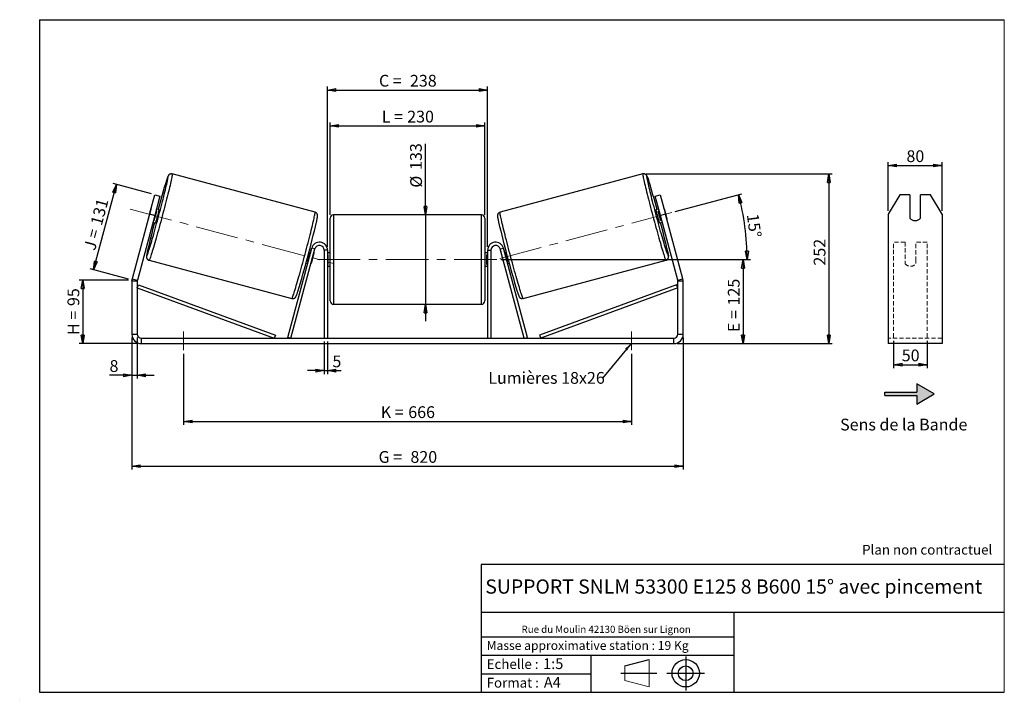
# Model space of a CAD drawing. Units: millimetres. Extents: x -1 to 292, y 3 to 205.
import ezdxf

# ---------------------------------------------------------------- set-up
doc = ezdxf.new("R2010")
doc.units = ezdxf.units.MM
doc.header["$PDSIZE"] = -1
doc.linetypes.add('CENTERX2', pattern=[20.32, 12.7, -2.54, 2.54, -2.54])
doc.linetypes.add('HIDDEN', pattern=[1.905, 1.27, -0.635])
doc.layers.add('SLD-0', color=7, linetype='Continuous')
doc.styles.add('SLDTEXTSTYLE0', font='TXT', dxfattribs={"width": 0.75})
doc.styles.add('SLDTEXTSTYLE2', font='TXT', dxfattribs={"width": 0.666667})
doc.dimstyles.new('SLDDIMSTYLE0', dxfattribs={"dimtxt": 3.501, "dimasz": 2.5, "dimexe": 0, "dimexo": 0.0625, "dimgap": 0.87525, "dimtad": 1, "dimdec": 0, "dimlfac": 5, "dimrnd": 1e-09, "dimzin": 12, "dimdsep": 46, "dimtxsty": 'SLDTEXTSTYLE0', "dimblk1": 'CLOSED', "dimblk2": 'CLOSED', "dimsah": 1, "dimcen": 0.09, "dimadec": 0, "dimazin": 3, "dimtfac": 1, "dimtofl": 0, "dimtmove": 0, "dimatfit": 3, "dimldrblk": 'CLOSED', "dimfxl": 0, "dimfrac": 2, "dimtolj": 1, "dimtzin": 12, "dimarcsym": 0})
doc.dimstyles.new('SLDDIMSTYLE1', dxfattribs={"dimtxt": 3.501, "dimasz": 2.5, "dimexe": 0, "dimexo": 0.0625, "dimgap": 0.87525, "dimtad": 1, "dimdec": 0, "dimlfac": 5, "dimrnd": 1e-09, "dimzin": 12, "dimdsep": 46, "dimtxsty": 'SLDTEXTSTYLE0', "dimblk1": 'CLOSED', "dimblk2": 'CLOSED', "dimsah": 1, "dimcen": 0.09, "dimadec": 0, "dimazin": 3, "dimtfac": 1, "dimtmove": 0, "dimatfit": 0, "dimldrblk": 'CLOSED', "dimfxl": 0, "dimfrac": 2, "dimtolj": 1, "dimtzin": 12, "dimarcsym": 0})
doc.dimstyles.new('SLDDIMSTYLE2', dxfattribs={"dimtxt": 3.501, "dimasz": 2.5, "dimexe": 0, "dimexo": 0.0625, "dimgap": 0.87525, "dimtad": 1, "dimdec": 4, "dimlfac": 5, "dimzin": 12, "dimdsep": 46, "dimtxsty": 'SLDTEXTSTYLE0', "dimblk1": 'CLOSED', "dimblk2": 'CLOSED', "dimsah": 1, "dimcen": 0.09, "dimadec": 0, "dimazin": 3, "dimtfac": 1, "dimtofl": 0, "dimtmove": 0, "dimatfit": 3, "dimldrblk": 'CLOSED', "dimfxl": 0, "dimfrac": 2, "dimtolj": 1, "dimtzin": 12, "dimarcsym": 0})
doc.dimstyles.new('SLDDIMSTYLE3', dxfattribs={"dimtxt": 0.18, "dimasz": 2.5, "dimexe": 0, "dimexo": 0.0625, "dimgap": 0, "dimtad": 0, "dimtih": 1, "dimtoh": 1, "dimdec": 0, "dimrnd": 1e-09, "dimzin": 0, "dimdsep": 46, "dimtxsty": 'Standard', "dimsah": 1, "dimcen": 0.09, "dimadec": 0, "dimazin": 0, "dimtfac": 2.5, "dimtdec": 0, "dimtofl": 0, "dimtmove": 0, "dimatfit": 3, "dimfxl": 0, "dimfrac": 2, "dimtolj": 1, "dimtzin": 0, "dimarcsym": 0})

# ---------------------------------------------------------------- blocks, each defined once
blk = doc.blocks.new('Bloc1')
at = {"color": 7, "linetype": 'Continuous', "lineweight": 0}
blk.add_point((27.17, 41.63), dxfattribs=at)
at = {"layer": 'SLD-0'}
for p, q in [((9.1, 43.82), (16.35, 45.7)), ((27.17, 46.64), (27.17, 36.52)), ((7.87, 41.63), (18.56, 41.63)), ((21.6, 41.63), (32.77, 41.63))]:
    blk.add_line(p, q, dxfattribs=at)
at = {"layer": 'SLD-0', "color": 7, "linetype": 'Continuous', "lineweight": 18}
for p, q in [((16.35, 45.7), (16.35, 37.56)), ((9.1, 39.44), (9.1, 43.82)), ((9.1, 39.44), (16.35, 37.56))]:
    blk.add_line(p, q, dxfattribs=at)
at = {"layer": 'SLD-0'}
for radius in [4.07, 2.19]:
    blk.add_circle((27.17, 41.63), radius, dxfattribs=at)
blk = doc.blocks.new('SW_NOTE_0')
at = {"color": 0, "linetype": 'Continuous', "lineweight": 0, "insert": (28.37, -0.09), "char_height": 2.1167, "attachment_point": 2, "style": 'SLDTEXTSTYLE0'}
blk.add_mtext('Rue du Moulin 42130 Böen sur Lignon', dxfattribs=at)
blk = doc.blocks.new('_Closed')
at = {"color": 0, "linetype": 'ByBlock', "lineweight": -2}
for p, q in [((-1, 0.166667), (0, 0)), ((-1, 0.166667), (-1, -0.166667)), ((0, 0), (-1, -0.166667)), ((0, 0), (-1, 0))]:
    blk.add_line(p, q, dxfattribs=at)
blk = doc.blocks.new('_D')
at = {"layer": 'SLD-0'}
for p, q in [((31.48, 127.52), (16.84, 127.52)), ((17.84, 127.52), (17.84, 108.6)), ((34.28, 108.6), (16.84, 108.6))]:
    blk.add_line(p, q, dxfattribs=at)
at = {"layer": 'SLD-0', "xscale": 2.5, "yscale": 2.5}
for p, rotation in [((17.84, 127.52), 90.0000000000004), ((17.84, 108.6), 270.0000000000004)]:
    blk.add_blockref('_Closed', p, dxfattribs=dict(at, rotation=rotation))
at = {"layer": 'SLD-0', "char_height": 3.501, "attachment_point": 1, "rotation": 90}
for s, insert, style in [('95', (13.33, 119.78), 'SLDTEXTSTYLE0'), ('H =', (13.33, 111.17), 'SLDTEXTSTYLE2')]:
    blk.add_mtext(s, dxfattribs=dict(at, insert=insert, style=style))
blk = doc.blocks.new('_D_1')
at = {"layer": 'SLD-0'}
for p, q in [((21.08, 130.58), (27.88, 155.97)), ((38.32, 153.18), (26.92, 156.23)), ((31.51, 127.78), (20.11, 130.84))]:
    blk.add_line(p, q, dxfattribs=at)
at = {"layer": 'SLD-0', "xscale": 2.5, "yscale": 2.5}
for p, rotation in [((27.88, 155.97), 75.00000000000074), ((21.08, 130.58), 255.0000000000007)]:
    blk.add_blockref('_Closed', p, dxfattribs=dict(at, rotation=rotation))
at = {"layer": 'SLD-0', "char_height": 3.501, "attachment_point": 1, "rotation": 75}
for s, insert, style in [('131', (20.11, 144.4), 'SLDTEXTSTYLE0'), ('J =', (18.12, 136.99), 'SLDTEXTSTYLE2')]:
    blk.add_mtext(s, dxfattribs=dict(at, insert=insert, style=style))
blk = doc.blocks.new('_D_2')
at = {"layer": 'SLD-0', "color": 7}
for p, q in [((185.48, 159.09), (240.82, 159.09)), ((239.82, 159.09), (239.82, 108.6)), ((194.68, 108.6), (240.82, 108.6))]:
    blk.add_line(p, q, dxfattribs=at)
at = {"layer": 'SLD-0', "color": 7, "xscale": 2.5, "yscale": 2.5}
for p, rotation in [((239.82, 159.09), 90.0000000000004), ((239.82, 108.6), 270.0000000000004)]:
    blk.add_blockref('_Closed', p, dxfattribs=dict(at, rotation=rotation))
at = {"layer": 'SLD-0', "color": 7, "insert": (235.3, 131.82), "char_height": 3.501, "attachment_point": 1, "rotation": 90, "style": 'SLDTEXTSTYLE0'}
blk.add_mtext('252', dxfattribs=at)
blk = doc.blocks.new('_D_3')
at = {"layer": 'SLD-0', "color": 7}
for p, q in [((32.48, 110.4), (32.48, 71.11)), ((196.48, 110.4), (196.48, 71.11)), ((32.48, 72.11), (196.48, 72.11))]:
    blk.add_line(p, q, dxfattribs=at)
at = {"layer": 'SLD-0', "color": 7, "xscale": 2.5, "yscale": 2.5, "rotation": 180.0000000000004}
blk.add_blockref('_Closed', (32.48, 72.11, 0.78), dxfattribs=at)
at = {"layer": 'SLD-0', "color": 7, "xscale": 2.5, "yscale": 2.5}
blk.add_blockref('_Closed', (196.48, 72.11, 0.78), dxfattribs=at)
at = {"layer": 'SLD-0', "color": 7, "char_height": 3.501, "attachment_point": 1}
for s, insert, style in [('G =', (105.86, 76.62), 'SLDTEXTSTYLE2'), ('820', (115.34, 76.62), 'SLDTEXTSTYLE0')]:
    blk.add_mtext(s, dxfattribs=dict(at, insert=insert, style=style))
blk = doc.blocks.new('_D_4')
at = {"layer": 'SLD-0', "color": 7}
for p, q in [((89.68, 109.2), (89.68, 99.55)), ((90.68, 109.2), (90.68, 99.55)), ((89.68, 100.55), (84.68, 100.55)), ((89.68, 100.55), (90.68, 100.55)), ((90.68, 100.55), (94.72, 100.55))]:
    blk.add_line(p, q, dxfattribs=at)
at = {"layer": 'SLD-0', "color": 7, "xscale": 2.5, "yscale": 2.5}
blk.add_blockref('_Closed', (89.68, 100.55, 0.78), dxfattribs=at)
at = {"layer": 'SLD-0', "color": 7, "xscale": 2.5, "yscale": 2.5, "rotation": 180.0000000000004}
blk.add_blockref('_Closed', (90.68, 100.55, 0.78), dxfattribs=at)
at = {"layer": 'SLD-0', "color": 7, "insert": (92.13, 105.06), "char_height": 3.5, "attachment_point": 1, "style": 'SLDTEXTSTYLE0'}
blk.add_mtext('5', dxfattribs=at)
blk = doc.blocks.new('_D_5')
at = {"layer": 'SLD-0', "color": 7}
for p, q in [((47.88, 105.6), (47.88, 84.44)), ((181.08, 105.6), (181.08, 84.44)), ((47.88, 85.44), (181.08, 85.44))]:
    blk.add_line(p, q, dxfattribs=at)
at = {"layer": 'SLD-0', "color": 7, "xscale": 2.5, "yscale": 2.5, "rotation": 180.0000000000004}
blk.add_blockref('_Closed', (47.88, 85.44, 0.78), dxfattribs=at)
at = {"layer": 'SLD-0', "color": 7, "xscale": 2.5, "yscale": 2.5}
blk.add_blockref('_Closed', (181.08, 85.44, 0.78), dxfattribs=at)
at = {"layer": 'SLD-0', "color": 7, "char_height": 3.501, "attachment_point": 1}
for s, insert, style in [('K =', (106.51, 89.95), 'SLDTEXTSTYLE2'), ('666', (114.69, 89.95), 'SLDTEXTSTYLE0')]:
    blk.add_mtext(s, dxfattribs=dict(at, insert=insert, style=style))
blk = doc.blocks.new('_D_6')
at = {"layer": 'SLD-0', "color": 7}
for p, q in [((119.8, 146.9), (119.8, 168.05)), ((119.8, 146.9), (119.8, 120.3)), ((119.8, 120.3), (119.8, 115.3))]:
    blk.add_line(p, q, dxfattribs=at)
at = {"layer": 'SLD-0', "color": 7, "xscale": 2.5, "yscale": 2.5}
for p, rotation in [((119.8, 146.9, 0.78), 270.0000000000004), ((119.8, 120.3, 0.78), 90.0000000000004)]:
    blk.add_blockref('_Closed', p, dxfattribs=dict(at, rotation=rotation))
at = {"layer": 'SLD-0', "color": 7, "char_height": 3.501, "attachment_point": 1, "rotation": 90, "style": 'SLDTEXTSTYLE0'}
for s, insert in [('133', (115.23, 160.29)), ('%%c', (115.28, 155.01))]:
    blk.add_mtext(s, dxfattribs=dict(at, insert=insert))
blk = doc.blocks.new('_D_7')
at = {"layer": 'SLD-0', "color": 7}
for p, q in [((142.28, 133.6), (215.28, 133.6)), ((214.28, 133.6), (214.28, 108.6)), ((194.68, 108.6), (215.28, 108.6))]:
    blk.add_line(p, q, dxfattribs=at)
at = {"layer": 'SLD-0', "color": 7, "xscale": 2.5, "yscale": 2.5}
for p, rotation in [((214.28, 133.6, 0.78), 90.0000000000004), ((214.28, 108.6, 0.78), 270.0000000000004)]:
    blk.add_blockref('_Closed', p, dxfattribs=dict(at, rotation=rotation))
at = {"layer": 'SLD-0', "color": 7, "char_height": 3.501, "attachment_point": 1, "rotation": 90}
for s, insert, style in [('125', (209.77, 119.95), 'SLDTEXTSTYLE0'), ('E =', (209.77, 112.03), 'SLDTEXTSTYLE2')]:
    blk.add_mtext(s, dxfattribs=dict(at, insert=insert, style=style))
blk = doc.blocks.new('_D_8')
at = {"layer": 'SLD-0', "color": 7}
for p, q in [((194.11, 147.89), (213.91, 153.2)), ((142.28, 133.6), (216.49, 133.6))]:
    blk.add_line(p, q, dxfattribs=at)
blk.add_arc((140.77, 133.6), 74.72, 0, 15, dxfattribs=at)
at = {"layer": 'SLD-0', "color": 7, "xscale": 2.5, "yscale": 2.5}
for p, rotation in [((212.95, 152.94, 0.78), 104.0418780554721), ((215.49, 133.6, 0.78), 270.9581219445291)]:
    blk.add_blockref('_Closed', p, dxfattribs=dict(at, rotation=rotation))
at = {"layer": 'SLD-0', "color": 7, "insert": (218.87, 147.44), "char_height": 3.501, "attachment_point": 1, "rotation": 277.5, "style": 'SLDTEXTSTYLE0'}
blk.add_mtext('15°', dxfattribs=at)
blk = doc.blocks.new('_D_9')
at = {"layer": 'SLD-0', "color": 7}
for p, q in [((91.48, 146.9), (91.48, 174.39)), ((91.48, 173.39), (137.48, 173.39)), ((137.48, 146.9), (137.48, 174.39))]:
    blk.add_line(p, q, dxfattribs=at)
at = {"layer": 'SLD-0', "color": 7, "xscale": 2.5, "yscale": 2.5, "rotation": 180.0000000000004}
blk.add_blockref('_Closed', (91.48, 173.39, 0.78), dxfattribs=at)
at = {"layer": 'SLD-0', "color": 7, "xscale": 2.5, "yscale": 2.5}
blk.add_blockref('_Closed', (137.48, 173.39, 0.78), dxfattribs=at)
at = {"layer": 'SLD-0', "color": 7, "char_height": 3.501, "attachment_point": 1}
for s, insert, style in [('L =', (106.81, 177.9), 'SLDTEXTSTYLE2'), ('230', (114.38, 177.9), 'SLDTEXTSTYLE0')]:
    blk.add_mtext(s, dxfattribs=dict(at, insert=insert, style=style))
blk = doc.blocks.new('_D_10')
at = {"layer": 'SLD-0', "color": 7}
for p, q in [((90.68, 137.4), (90.68, 185.07)), ((138.28, 137.4), (138.28, 185.07)), ((90.68, 184.07), (138.28, 184.07))]:
    blk.add_line(p, q, dxfattribs=at)
at = {"layer": 'SLD-0', "color": 7, "xscale": 2.5, "yscale": 2.5, "rotation": 180.0000000000004}
blk.add_blockref('_Closed', (90.68, 184.07, 0.78), dxfattribs=at)
at = {"layer": 'SLD-0', "color": 7, "xscale": 2.5, "yscale": 2.5}
blk.add_blockref('_Closed', (138.28, 184.07, 0.78), dxfattribs=at)
at = {"layer": 'SLD-0', "color": 7, "char_height": 3.501, "attachment_point": 1}
for s, insert, style in [('C =', (105.99, 188.58), 'SLDTEXTSTYLE2'), ('238', (115.2, 188.58), 'SLDTEXTSTYLE0')]:
    blk.add_mtext(s, dxfattribs=dict(at, insert=insert, style=style))
blk = doc.blocks.new('_D_11')
at = {"layer": 'SLD-0', "color": 7}
for p, q in [((32.48, 110.4), (32.48, 98.17)), ((34.08, 110.4), (34.08, 98.17)), ((32.48, 99.17), (25.83, 99.17)), ((32.48, 99.17), (34.08, 99.17)), ((34.08, 99.17), (39.08, 99.17))]:
    blk.add_line(p, q, dxfattribs=at)
at = {"layer": 'SLD-0', "color": 7, "xscale": 2.5, "yscale": 2.5}
blk.add_blockref('_Closed', (32.48, 99.17, 0.78), dxfattribs=at)
at = {"layer": 'SLD-0', "color": 7, "xscale": 2.5, "yscale": 2.5, "rotation": 180.0000000000004}
blk.add_blockref('_Closed', (34.08, 99.17, 0.78), dxfattribs=at)
at = {"layer": 'SLD-0', "color": 7, "insert": (25.83, 103.68), "char_height": 3.5, "attachment_point": 1, "style": 'SLDTEXTSTYLE0'}
blk.add_mtext('8', dxfattribs=at)
blk = doc.blocks.new('SW_NOTE_0_1')
at = {"layer": 'SLD-0', "color": 0, "insert": (-33.94, 1.79), "char_height": 3.5, "attachment_point": 1, "style": 'SLDTEXTSTYLE0'}
blk.add_mtext('Lumières 18x26', dxfattribs=at)
blk = doc.blocks.new('_D_12')
at = {"layer": 'SLD-0', "color": 7}
for p, q in [((257.48, 148.12), (257.48, 162.6)), ((257.48, 161.6), (273.48, 161.6)), ((273.48, 148.12), (273.48, 162.6))]:
    blk.add_line(p, q, dxfattribs=at)
at = {"layer": 'SLD-0', "color": 7, "xscale": 2.5, "yscale": 2.5, "rotation": 180.0000000000004}
blk.add_blockref('_Closed', (257.48, 161.6), dxfattribs=at)
at = {"layer": 'SLD-0', "color": 7, "xscale": 2.5, "yscale": 2.5}
blk.add_blockref('_Closed', (273.48, 161.6), dxfattribs=at)
at = {"layer": 'SLD-0', "color": 7, "insert": (262.89, 166.12), "char_height": 3.501, "attachment_point": 1, "style": 'SLDTEXTSTYLE0'}
blk.add_mtext('80', dxfattribs=at)
blk = doc.blocks.new('_D_13')
at = {"layer": 'SLD-0', "color": 7}
for p, q in [((259.08, 109.46), (259.08, 101.33)), ((269.08, 109.46), (269.08, 101.33)), ((259.08, 102.33), (269.08, 102.33))]:
    blk.add_line(p, q, dxfattribs=at)
at = {"layer": 'SLD-0', "color": 7, "xscale": 2.5, "yscale": 2.5, "rotation": 180.0000000000005}
blk.add_blockref('_Closed', (259.08, 102.33), dxfattribs=at)
at = {"layer": 'SLD-0', "color": 7, "xscale": 2.5, "yscale": 2.5}
blk.add_blockref('_Closed', (269.08, 102.33), dxfattribs=at)
at = {"layer": 'SLD-0', "color": 7, "insert": (261.49, 106.84), "char_height": 3.501, "attachment_point": 1, "style": 'SLDTEXTSTYLE0'}
blk.add_mtext('50', dxfattribs=at)

msp = doc.modelspace()

# ---------------------------------------------------------------- hatches: boundary and pattern name
at = {"linetype": 'Continuous'}
msp.add_hatch(color=7, dxfattribs=at).paths.add_polyline_path([(265.982029, 90.618182), (271.178182, 93.618182), (265.982029, 96.618182), (265.982029, 94.118182), (256.431643, 94.118182), (256.431643, 93.118182), (265.982029, 93.118182)], flags=0)

# ---------------------------------------------------------------- linework, layer by layer
at = {"color": 7, "linetype": 'Continuous', "lineweight": 18}
for p, q in [((292, 205), (5, 205)), ((5, 205), (5, 4.867368)), ((292, 4.867368), (292, 205)), ((4.937878, 61.166738), (5, 61.166738))]:
    msp.add_line(p, q, dxfattribs=at)
at = {"color": 7, "linetype": 'Continuous', "lineweight": 25}
for p, q in [((86.95935, 147.701506), (44.475132, 159.085118)), ((184.482976, 159.085118), (141.998758, 147.701506)), ((37.731121, 147.122997), (39.284035, 152.918552)), ((40.829517, 152.504441), (39.276602, 146.708887)), ((39.284035, 152.918552), (40.829517, 152.504441)), ((188.128591, 152.504441), (189.674072, 152.918552)), ((189.681505, 146.708887), (188.128591, 152.504441)), ((189.674072, 152.918552), (191.226986, 147.122997)), ((260.940168, 152.918552), (257.476066, 147.122997)), ((263.876066, 152.918552), (260.940168, 152.918552)), ((263.876066, 152.918552), (263.876066, 145.963886)), ((267.076066, 145.963886), (267.076066, 152.918552)), ((270.011965, 152.918552), (267.076066, 152.918552)), ((273.476066, 147.122997), (270.011965, 152.918552)), ((37.731121, 147.122997), (32.574461, 127.878081)), ((39.276602, 146.708887), (34.119943, 127.463971)), ((38.081936, 148.507667), (37.342601, 145.748431)), ((39.276602, 146.708887), (37.731121, 147.122997)), ((39.155989, 145.262535), (39.895324, 148.021771)), ((39.64627, 148.088505), (39.895324, 148.021771)), ((40.584926, 148.428875), (39.794241, 148.640738)), ((136.479054, 146.903359), (92.479054, 146.903359)), ((189.163867, 148.640738), (188.373182, 148.428875)), ((189.311838, 148.088505), (189.062784, 148.021771)), ((189.802119, 145.262535), (189.062784, 148.021771)), ((191.226986, 147.122997), (189.681505, 146.708887)), ((194.838165, 127.463971), (189.681505, 146.708887)), ((190.876172, 148.507667), (191.615507, 145.748431)), ((196.383646, 127.878081), (191.226986, 147.122997)), ((257.476066, 147.122997), (257.476066, 127.878081)), ((273.476066, 147.122997), (273.476066, 127.878081)), ((38.758964, 144.777035), (39.54965, 144.565171)), ((39.155989, 145.262535), (38.906935, 145.329269)), ((91.479054, 133.603359), (91.479054, 145.903359)), ((137.479054, 145.903359), (137.479054, 121.303359)), ((189.408458, 144.565171), (190.199143, 144.777035)), ((189.802119, 145.262535), (190.051173, 145.329269)), ((78.843472, 110.462178), (85.960832, 137.024525)), ((79.809398, 110.203359), (86.926758, 136.765706)), ((85.77231, 136.320952), (85.327048, 136.440259)), ((85.624339, 135.768718), (85.469303, 135.81026)), ((86.627964, 135.499798), (85.888629, 132.740562)), ((86.926758, 136.765706), (85.960832, 137.024525)), ((86.627964, 135.499798), (86.590265, 135.509899)), ((90.679054, 136.403359), (89.679054, 136.403359)), ((89.679054, 136.403359), (89.679054, 110.203359)), ((90.679054, 136.403359), (90.679054, 110.203359)), ((91.479054, 135.603359), (90.679054, 135.603359)), ((90.679054, 135.031645), (90.879054, 135.031645)), ((90.879054, 132.175074), (90.879054, 135.031645)), ((138.279054, 135.603359), (137.479054, 135.603359)), ((138.279054, 135.031645), (138.079054, 135.031645)), ((138.079054, 132.175074), (138.079054, 135.031645)), ((138.279054, 136.403359), (139.279054, 136.403359)), ((138.279054, 136.403359), (138.279054, 110.203359)), ((139.279054, 136.403359), (139.279054, 110.203359)), ((142.03135, 136.765706), (142.997276, 137.024525)), ((149.148709, 110.203359), (142.03135, 136.765706)), ((142.330144, 135.499798), (142.367842, 135.509899)), ((142.330144, 135.499798), (143.069479, 132.740562)), ((150.114635, 110.462178), (142.997276, 137.024525)), ((143.63106, 136.440259), (143.185798, 136.320952)), ((143.333768, 135.768718), (143.488804, 135.81026)), ((37.590545, 133.391491), (80.074763, 122.007879)), ((84.291772, 132.576556), (84.737034, 132.457248)), ((84.729968, 133.051024), (84.885004, 133.009482)), ((85.85093, 132.750663), (85.888629, 132.740562)), ((90.879054, 132.175074), (90.679054, 132.175074)), ((91.479054, 121.303359), (91.479054, 133.603359)), ((138.079054, 132.175074), (138.279054, 132.175074)), ((143.107178, 132.750663), (143.069479, 132.740562)), ((144.228139, 133.051024), (144.073103, 133.009482)), ((144.221074, 132.457248), (144.666336, 132.576556)), ((148.883344, 122.007879), (191.367563, 133.391491)), ((90.679054, 131.603359), (91.479054, 131.603359)), ((137.479054, 131.603359), (138.279054, 131.603359)), ((34.079054, 127.153388), (32.479054, 127.153388)), ((32.479054, 127.153388), (32.479054, 111.403359)), ((32.574461, 127.878081), (34.119943, 127.463971)), ((34.079054, 127.153388), (34.079054, 111.403359)), ((34.079054, 125.153388), (34.423371, 126.092241)), ((34.423371, 126.092241), (75.18779, 111.142213)), ((194.534737, 126.092241), (153.770318, 111.142213)), ((194.879054, 125.153388), (194.534737, 126.092241)), ((194.838165, 127.463971), (196.383646, 127.878081)), ((196.479054, 127.153388), (194.879054, 127.153388)), ((194.879054, 111.403359), (194.879054, 127.153388)), ((196.479054, 111.403359), (196.479054, 127.153388)), ((257.476066, 127.878081), (257.476066, 127.153388)), ((257.476066, 127.153388), (257.476066, 111.403359)), ((273.476066, 127.878081), (273.476066, 127.153388)), ((273.476066, 127.153388), (273.476066, 111.403359)), ((34.079054, 125.153388), (74.843472, 110.203359)), ((194.879054, 125.153388), (154.114635, 110.203359)), ((92.479054, 120.303359), (136.479054, 120.303359)), ((32.479054, 111.403359), (34.079054, 111.403359)), ((194.879054, 111.403359), (196.479054, 111.403359)), ((257.476066, 111.403359), (257.476066, 108.603359)), ((273.476066, 111.403359), (273.476066, 108.603359)), ((35.279054, 110.203359), (35.279054, 108.603359)), ((35.279054, 110.203359), (193.679054, 110.203359)), ((35.279054, 108.603359), (193.679054, 108.603359)), ((75.18779, 111.142213), (74.843472, 110.203359)), ((79.809398, 110.203359), (78.843472, 110.462178)), ((149.148709, 110.203359), (150.114635, 110.462178)), ((153.770318, 111.142213), (154.114635, 110.203359)), ((193.679054, 108.603359), (193.679054, 110.203359)), ((273.476066, 108.603359), (257.476066, 108.603359))]:
    msp.add_line(p, q, dxfattribs=at)
at = {"color": 8, "linetype": 'Continuous', "lineweight": 25}
for p, q in [((92.479054, 146.903359), (92.479054, 133.603359)), ((136.479054, 120.303359), (136.479054, 146.903359)), ((92.479054, 133.603359), (92.479054, 120.303359))]:
    msp.add_line(p, q, dxfattribs=at)
at = {"color": 7, "linetype": 'HIDDEN', "lineweight": 18}
for p, q in [((259.076066, 137.024525), (259.076066, 138.803359)), ((262.476066, 138.803359), (259.076066, 138.803359)), ((262.476066, 138.803359), (262.476066, 137.024525)), ((265.676066, 137.024525), (265.676066, 138.803359)), ((269.076066, 138.803359), (265.676066, 138.803359)), ((269.076066, 137.024525), (269.076066, 138.803359)), ((259.076066, 110.462178), (259.076066, 137.024525)), ((262.476066, 137.024525), (262.476066, 133.229989)), ((265.676066, 133.229989), (265.676066, 137.024525)), ((269.076066, 110.462178), (269.076066, 137.024525)), ((262.476066, 132.97117), (262.476066, 133.229989)), ((262.476066, 132.403359), (262.476066, 132.97117)), ((265.676066, 132.97117), (265.676066, 133.229989)), ((265.676066, 132.97117), (265.676066, 132.403359)), ((273.476066, 110.203359), (257.476066, 110.203359))]:
    msp.add_line(p, q, dxfattribs=at)
at = {"color": 8, "linetype": 'Continuous', "lineweight": 25, "flags": 128}
for points in [[(44.47513, 159.085119), (44.475132, 159.085118), (44.491366, 159.05002), (44.492153, 158.957702), (44.47749, 158.808575), (44.447443, 158.603307), (44.402145, 158.342814), (44.341799, 158.028259), (44.266674, 157.661047), (44.177106, 157.242819), (44.073495, 156.775442), (43.956304, 156.261003), (43.826056, 155.7018), (43.683333, 155.100332), (43.528772, 154.459283), (43.363063, 153.781517), (43.186948, 153.070062), (43.001211, 152.328094), (42.806683, 151.558928), (42.604233, 150.765998), (42.394765, 149.952847), (42.179213, 149.123106), (41.958542, 148.280481), (41.733737, 147.428734), (41.505801, 146.571671), (41.275753, 145.713119), (41.044619, 144.856913), (40.813433, 144.006876), (40.583228, 143.166806), (40.35503, 142.340453), (40.129859, 141.531509), (39.908721, 140.743587), (39.692604, 139.980206), (39.482473, 139.244775), (39.279266, 138.540578), (39.083891, 137.870762), (38.89722, 137.238317), (38.720088, 136.646068), (38.553285, 136.09666), (38.397556, 135.592548), (38.253597, 135.135982), (38.122051, 134.729001), (38.003505, 134.373424), (37.898488, 134.070839), (37.807471, 133.822596), (37.730859, 133.629805), (37.668994, 133.493326), (37.622153, 133.41377), (37.590545, 133.391491)], [(43.131569, 157.421266), (43.172056, 157.631052), (43.218734, 157.893203), (43.250058, 158.099833), (43.265876, 158.249935), (43.266111, 158.342779), (43.250762, 158.377911), (43.219903, 158.35516), (43.173685, 158.274638), (43.112333, 158.136736), (43.036146, 157.942127), (42.945494, 157.691759), (42.840821, 157.386851), (42.774572, 157.18768)], [(184.482972, 159.085117), (184.466742, 159.05002), (184.465955, 158.957702), (184.480618, 158.808575), (184.510665, 158.603307), (184.555963, 158.342814), (184.616309, 158.028259), (184.691434, 157.661047), (184.781001, 157.242819), (184.884612, 156.775442), (185.001803, 156.261003), (185.132051, 155.7018), (185.274775, 155.100332), (185.429336, 154.459283), (185.595044, 153.781517), (185.77116, 153.070062), (185.956897, 152.328094), (186.151424, 151.558928), (186.353875, 150.765998), (186.563343, 149.952847), (186.778894, 149.123106), (186.999565, 148.280481), (187.224371, 147.428734), (187.452307, 146.571671), (187.682355, 145.713119), (187.913488, 144.856913), (188.144674, 144.006876), (188.37488, 143.166806), (188.603078, 142.340453), (188.828248, 141.531509), (189.049386, 140.743587), (189.265503, 139.980206), (189.475634, 139.244775), (189.678841, 138.540578), (189.874217, 137.870762), (190.060887, 137.238317), (190.23802, 136.646068), (190.404823, 136.09666), (190.560552, 135.592548), (190.704511, 135.135982), (190.836057, 134.729001), (190.954603, 134.373424), (191.059619, 134.070839), (191.150637, 133.822596), (191.227249, 133.629805), (191.289114, 133.493326), (191.335955, 133.41377), (191.367563, 133.391491)], [(185.8284, 157.41187), (185.786052, 157.631052), (185.739374, 157.893203), (185.708049, 158.099833), (185.692231, 158.249935), (185.691996, 158.342779), (185.707345, 158.377911), (185.738204, 158.35516), (185.784422, 158.274638), (185.845775, 158.136736), (185.921962, 157.942127), (186.012613, 157.691759), (186.117287, 157.386851), (186.18381, 157.186847)], [(80.074763, 122.007879), (80.106371, 122.030158), (80.153212, 122.109714), (80.215077, 122.246193), (80.291689, 122.438984), (80.382707, 122.687227), (80.487723, 122.989812), (80.606269, 123.345389), (80.737815, 123.75237), (80.881774, 124.208936), (81.037503, 124.713048), (81.204306, 125.262456), (81.381439, 125.854705), (81.568109, 126.48715), (81.763484, 127.156966), (81.966691, 127.861163), (82.176823, 128.596594), (82.39294, 129.359975), (82.614077, 130.147897), (82.839248, 130.956841), (83.067446, 131.783194), (83.297652, 132.623264), (83.528838, 133.473301), (83.759971, 134.329507), (83.990019, 135.188059), (84.217955, 136.045122), (84.442761, 136.896869), (84.663432, 137.739494), (84.878983, 138.569235), (85.088451, 139.382387), (85.290901, 140.175316), (85.485429, 140.944482), (85.671166, 141.68645), (85.847282, 142.397905), (86.01299, 143.075671), (86.167551, 143.71672), (86.310274, 144.318188), (86.440522, 144.877391), (86.557714, 145.39183), (86.661324, 145.859207), (86.750892, 146.277435), (86.826017, 146.644647), (86.886363, 146.959202), (86.931661, 147.219695), (86.961708, 147.424963), (86.976371, 147.57409), (86.975584, 147.666408), (86.95935, 147.701506), (86.95935, 147.701506)], [(148.883344, 122.007879), (148.851736, 122.030158), (148.804895, 122.109714), (148.743031, 122.246193), (148.666418, 122.438984), (148.575401, 122.687227), (148.470385, 122.989812), (148.351839, 123.345389), (148.220292, 123.75237), (148.076333, 124.208936), (147.920605, 124.713048), (147.753801, 125.262456), (147.576669, 125.854705), (147.389998, 126.48715), (147.194623, 127.156966), (146.991416, 127.861163), (146.781285, 128.596594), (146.565168, 129.359975), (146.34403, 130.147897), (146.11886, 130.956841), (145.890662, 131.783194), (145.660456, 132.623264), (145.42927, 133.473301), (145.198137, 134.329507), (144.968089, 135.188059), (144.740153, 136.045122), (144.515347, 136.896869), (144.294676, 137.739494), (144.079125, 138.569235), (143.869656, 139.382387), (143.667206, 140.175316), (143.472678, 140.944482), (143.286942, 141.68645), (143.110826, 142.397905), (142.945118, 143.075671), (142.790557, 143.71672), (142.647833, 144.318188), (142.517585, 144.877391), (142.400394, 145.39183), (142.296783, 145.859207), (142.207215, 146.277435), (142.132091, 146.644647), (142.071745, 146.959202), (142.026447, 147.219695), (141.996399, 147.424963), (141.981737, 147.57409), (141.982524, 147.666408), (141.998758, 147.701506), (141.998758, 147.701506)], [(37.070194, 135.902532), (37.024324, 135.679389), (36.96252, 135.362994), (36.915842, 135.100843), (36.884518, 134.894213), (36.868699, 134.744111), (36.868464, 134.651267), (36.883814, 134.616135)], [(191.887914, 135.902532), (191.933784, 135.679389), (191.995588, 135.362994), (192.042266, 135.100843), (192.07359, 134.894213), (192.089408, 134.744111), (192.089643, 134.651267), (192.074294, 134.616135)]]:
    msp.add_lwpolyline(points, dxfattribs=at)
at = {"color": 7, "linetype": 'Continuous', "lineweight": 25, "flags": 128}
for points in [[(37.18382, 135.287351), (37.189081, 135.302287), (37.293755, 135.607195), (37.411941, 135.965157), (37.543064, 136.37443), (37.686484, 136.833018), (37.841503, 137.338689), (38.007366, 137.888978), (38.183265, 138.481205), (38.368343, 139.112484), (38.561698, 139.77974), (38.762388, 140.479721), (38.969435, 141.209019), (39.181831, 141.964079), (39.39854, 142.741223), (39.618508, 143.536665), (39.840662, 144.346529), (40.063921, 145.166871), (40.287195, 145.993692), (40.509398, 146.822966), (40.729448, 147.650652), (40.946271, 148.472718), (41.158812, 149.285158), (41.366036, 150.084015), (41.566932, 150.865396), (41.760521, 151.625496), (41.945862, 152.360609), (42.12205, 153.067156), (42.288228, 153.741694), (42.443585, 154.380936), (42.587366, 154.981769), (42.718869, 155.541265), (42.837453, 156.056698), (42.942542, 156.525558), (43.033623, 156.94556), (43.110252, 157.314657), (43.131569, 157.421266)], [(191.780641, 135.269374), (191.769026, 135.302287), (191.664353, 135.607195), (191.546167, 135.965157), (191.415044, 136.37443), (191.271624, 136.833018), (191.116604, 137.338689), (190.950741, 137.888978), (190.774842, 138.481205), (190.589765, 139.112484), (190.39641, 139.77974), (190.19572, 140.479721), (189.988673, 141.209019), (189.776277, 141.964079), (189.559567, 142.741223), (189.3396, 143.536665), (189.117445, 144.346529), (188.894187, 145.166871), (188.670912, 145.993692), (188.448709, 146.822966), (188.22866, 147.650652), (188.011836, 148.472718), (187.799295, 149.285158), (187.592072, 150.084015), (187.391176, 150.865396), (187.197586, 151.625496), (187.012246, 152.360609), (186.836057, 153.067156), (186.66988, 153.741694), (186.514522, 154.380936), (186.370742, 154.981769), (186.239239, 155.541265), (186.120654, 156.056698), (186.015566, 156.525558), (185.924485, 156.94556), (185.847856, 157.314657), (185.8284, 157.41187)]]:
    msp.add_lwpolyline(points, dxfattribs=at)
at = {"color": 7, "linetype": 'Continuous', "lineweight": 25}
for centre, radius, start, end in [((248.366279, 92.822889), 215.431605, 162.61617769, 165.01768999), ((-19.439347, 92.814163), 215.463977, 14.98240836, 17.38332665), ((47.571275, 145.747552), 9.882601, 161.19796201, 163.7821443), ((-17.107145, 161.816866), 58.647984, 343.60450732, 346.39549268), ((14.091044, 153.457337), 26.966854, 340.74674636, 349.25325364), ((92.479054, 145.903359), 1, 90, 180), ((136.479054, 145.903359), 1, 0, 90), ((214.867064, 153.457337), 26.966854, 190.74674636, 199.25325364), ((246.065252, 161.816866), 58.647984, 193.60450732, 196.39549268), ((181.386832, 145.747552), 9.882601, 16.2178557, 18.80203799), ((236.768727, 91.414245), 204.594018, 164.91716242, 167.44089236), ((46.940667, 143.394091), 9.882601, 166.2178557, 168.80203799), ((-213.02395, 214.359973), 308.369152, 342.9910078, 346.94912566), ((441.974856, 214.359077), 308.361965, 193.05149661, 197.00968103), ((-7.81062, 91.414245), 204.594018, 12.55910764, 15.08283758), ((182.01744, 143.394091), 9.882601, 11.19796201, 13.7821443), ((265.476066, 147.226984), 2.038484, 218.2888492, 321.7111508), ((88.279054, 136.403359), 2.4, 0, 165), ((88.279054, 136.403359), 1.4, 0, 165), ((140.679054, 136.403359), 2.4, 15, 180), ((140.679054, 136.403359), 1.4, 15, 180), ((28.466835, 149.605355), 58.647984, 343.60450732, 346.39549268), ((84.259898, 136.256146), 2.48592, 342.28678157, 355.52380789), ((144.698209, 136.256146), 2.48592, 184.47619211, 197.71321843), ((200.491273, 149.605355), 58.647984, 193.60450732, 196.39549268), ((82.966805, 133.438367), 3.003995, 335.62148669, 346.56792385), ((145.991303, 133.438367), 3.003995, 193.43207615, 204.37851331), ((35.279054, 127.153388), 2.8, 165, 180), ((35.279054, 127.153388), 1.2, 165, 180), ((193.679054, 127.153388), 1.2, 0, 15), ((193.679054, 127.153388), 2.8, 0, 15), ((92.479054, 121.303359), 1, 180, 270), ((136.479054, 121.303359), 1, 270, 0), ((35.279054, 111.403359), 2.8, 180, 270), ((35.279054, 111.403359), 1.2, 180, 270), ((193.679054, 111.403359), 2.8, 270, 0), ((193.679054, 111.403359), 1.2, 270, 0)]:
    msp.add_arc(centre, radius, start, end, dxfattribs=at)
at = {"color": 8, "linetype": 'Continuous', "lineweight": 25}
for centre, radius, start, end in [((35.146238, 135.795414), 2.099968, 325.83556231, 345.99901198), ((193.774912, 135.773244), 2.056941, 194.17952574, 214.23156001)]:
    msp.add_arc(centre, radius, start, end, dxfattribs=at)
at = {"color": 7, "linetype": 'HIDDEN', "lineweight": 18}
msp.add_arc((264.076066, 133.603359), 2, 216.86989765, 323.13010235, dxfattribs=at)
at = {"color": 7, "linetype": 'Continuous', "lineweight": 25}
for points, knots in [([(44.473149, 159.078166), (44.431618, 159.090557), (44.319295, 159.124069), (44.132126, 159.122216), (43.933295, 159.08648), (43.762473, 159.018793), (43.622823, 158.934199), (43.513759, 158.843788), (43.431119, 158.756283), (43.367155, 158.673606), (43.313823, 158.591922), (43.263169, 158.501639), (43.202333, 158.37676), (43.131396, 158.208771), (43.043725, 157.979257), (42.945648, 157.703598), (42.86235, 157.460756), (42.806248, 157.289156), (42.791734, 157.244763)], [0, 0, 0, 0, 0.0214110185, 0.0579085458, 0.0916950899, 0.1235317467, 0.1539242207, 0.1836789174, 0.2144855315, 0.2485354303, 0.2895974171, 0.3434054991, 0.4211178883, 0.5575088354, 0.6909532663, 0.8183536916, 0.9530077755, 1, 1, 1, 1]), ([(186.166342, 157.24489), (186.151676, 157.289733), (186.096979, 157.45697), (186.013522, 157.700526), (185.915076, 157.977489), (185.824512, 158.21453), (185.749017, 158.392439), (185.680787, 158.52958), (185.617227, 158.635978), (185.548327, 158.730674), (185.465572, 158.823753), (185.351672, 158.923066), (185.201668, 159.016707), (185.018038, 159.089371), (184.810531, 159.123394), (184.626071, 159.122515), (184.520461, 159.089336), (184.484585, 159.078064)], [0, 0, 0, 0, 0.0475429973, 0.1773051241, 0.3087857421, 0.4437843357, 0.5878503612, 0.6796171865, 0.7379169126, 0.7755468008, 0.8095652667, 0.8423331773, 0.87535331, 0.9097646844, 0.945286383, 0.98141348, 1, 1, 1, 1]), ([(87.39063, 144.768065), (87.397157, 144.797524), (87.43586, 144.972211), (87.494623, 145.250433), (87.56609, 145.600034), (87.623897, 145.903814), (87.669618, 146.169593), (87.700888, 146.39081), (87.716331, 146.554532), (87.718876, 146.690543), (87.712445, 146.799237), (87.696573, 146.909751), (87.662773, 147.040959), (87.600772, 147.190717), (87.501614, 147.348355), (87.3618, 147.496048), (87.180345, 147.62563), (87.035501, 147.67536), (86.95935, 147.701506)], [0, 0, 0, 0, 0.0223968438, 0.1328087693, 0.243873921, 0.3560643274, 0.4704128916, 0.5896889808, 0.6979443705, 0.7534714399, 0.7886483474, 0.8196802984, 0.8481572855, 0.8762625528, 0.9050800258, 0.9350994202, 0.9658784887, 1, 1, 1, 1]), ([(141.998758, 147.701506), (141.928191, 147.67767), (141.789918, 147.630964), (141.614963, 147.511167), (141.477555, 147.373478), (141.37855, 147.228505), (141.312813, 147.088573), (141.273365, 146.962005), (141.251984, 146.851086), (141.241926, 146.751157), (141.239371, 146.653155), (141.24351, 146.540997), (141.257543, 146.389338), (141.285674, 146.187598), (141.331608, 145.917859), (141.39016, 145.609089), (141.46418, 145.247049), (141.523562, 144.966012), (141.562133, 144.792057), (141.56796, 144.765774)], [0, 0, 0, 0, 0.0315648602, 0.0618501935, 0.0901109944, 0.1168823178, 0.1426274028, 0.1683416504, 0.1956103003, 0.2268434931, 0.2658159052, 0.318746321, 0.399709217, 0.522772507, 0.634972616, 0.7541069318, 0.868174894, 0.9800819807, 1, 1, 1, 1]), ([(37.052185, 135.825266), (37.029429, 135.71474), (36.982039, 135.48456), (36.926137, 135.189667), (36.880237, 134.923267), (36.849017, 134.702222), (36.833563, 134.53846), (36.831018, 134.402455), (36.83745, 134.29376), (36.853322, 134.183246), (36.887122, 134.052038), (36.949123, 133.90228), (37.048281, 133.744642), (37.188095, 133.596949), (37.36955, 133.467368), (37.514393, 133.417637), (37.590545, 133.391491)], [0, 0, 0, 0, 0.1205352309, 0.2510260479, 0.3840270598, 0.5227593707, 0.6486732942, 0.7132578954, 0.7541728324, 0.7902666908, 0.8233888216, 0.8560785979, 0.8895967544, 0.9245128888, 0.9603126147, 1, 1, 1, 1]), ([(191.367563, 133.391491), (191.438129, 133.415327), (191.576402, 133.462033), (191.751358, 133.58183), (191.888765, 133.719519), (191.987771, 133.864492), (192.053507, 134.004424), (192.092956, 134.130992), (192.114336, 134.241911), (192.124395, 134.341841), (192.12695, 134.439843), (192.122812, 134.551996), (192.10877, 134.703685), (192.080689, 134.90525), (192.034567, 135.175645), (191.978239, 135.473945), (191.928938, 135.713369), (191.905832, 135.825575)], [0, 0, 0, 0, 0.036738247, 0.0719872563, 0.1048799185, 0.1360389823, 0.1660036102, 0.1959323465, 0.2276702471, 0.2640224674, 0.3093823419, 0.3709878956, 0.4652203696, 0.608453367, 0.7390427404, 0.8777028164, 1, 1, 1, 1]), ([(80.076897, 122.014792), (80.118377, 122.002417), (80.230651, 121.968923), (80.417769, 121.970783), (80.6166, 122.006516), (80.787422, 122.074205), (80.927072, 122.158798), (81.036136, 122.249209), (81.118776, 122.336715), (81.18274, 122.419391), (81.236072, 122.501076), (81.286725, 122.591354), (81.347569, 122.716269), (81.418445, 122.88401), (81.506358, 123.114501), (81.603564, 123.38664), (81.712935, 123.709286), (81.793238, 123.951441), (81.839066, 124.095137), (81.840926, 124.100969)], [0, 0, 0, 0, 0.0196237708, 0.0531149826, 0.0841185158, 0.1133327748, 0.1412218088, 0.1685255996, 0.1967946608, 0.2280398562, 0.265719551, 0.3150954404, 0.3864066297, 0.5115630013, 0.6340155623, 0.7509219648, 0.8744845393, 0.994905962, 1, 1, 1, 1]), ([(147.117075, 124.101402), (147.119925, 124.092469), (147.165864, 123.948494), (147.244901, 123.710137), (147.353473, 123.389743), (147.451057, 123.116265), (147.541864, 122.878243), (147.617294, 122.700596), (147.685535, 122.563412), (147.749093, 122.45702), (147.817993, 122.362323), (147.900748, 122.269244), (148.014649, 122.169931), (148.164652, 122.076291), (148.348283, 122.003626), (148.555789, 121.969605), (148.740198, 121.970476), (148.845759, 122.003637), (148.881586, 122.014891)], [0, 0, 0, 0, 0.0078186949, 0.1260153199, 0.2450896452, 0.3657409189, 0.4896204117, 0.6218205012, 0.7060289917, 0.759526886, 0.7940574047, 0.8252739544, 0.8553429502, 0.885643394, 0.9172204903, 0.9498164596, 0.9829679639, 1, 1, 1, 1])]:
    msp.add_open_spline(points, degree=3, knots=knots, dxfattribs=at)
at = {"layer": 'SLD-0'}
for p, q in [((5, 205), (292, 205)), ((5, 205), (5, 4.867368)), ((-0.89322, 2.73933), (-0.848604, 2.73933))]:
    msp.add_line(p, q, dxfattribs=at)
at = {"layer": 'SLD-0', "color": 7, "linetype": 'CENTERX2', "lineweight": 18}
for p, q in [((32.002069, 148.658092), (92.547826, 132.434905)), ((141.964319, 133.923105), (193.139992, 147.635585)), ((87.679054, 133.603359), (141.279054, 133.603359)), ((47.879054, 112.203359), (47.879054, 106.603359)), ((181.079054, 112.203359), (181.079054, 106.603359))]:
    msp.add_line(p, q, dxfattribs=at)
at = {"layer": 'SLD-0', "color": 7}
for p, q in [((256.431643, 93.118182), (256.431643, 94.118182)), ((256.431643, 94.118182), (265.982029, 94.118182)), ((265.982029, 96.618182), (265.982029, 94.118182)), ((271.178182, 93.618182), (265.982029, 96.618182)), ((256.431643, 93.118182), (265.982029, 93.118182)), ((265.982029, 90.618182), (271.178182, 93.618182)), ((265.982029, 93.118182), (265.982029, 90.618182)), ((212.459205, 42.875168), (136.386506, 42.875168)), ((136.386506, 42.875168), (136.386506, 4.867368)), ((292, 42.875168), (212.459205, 42.875168)), ((292, 28.624805), (136.386506, 28.624805)), ((211.672183, 4.867368), (211.672183, 28.624805)), ((136.386506, 21.367368), (211.672183, 21.367368)), ((136.386506, 15.867368), (211.672183, 15.867368)), ((168.999609, 15.867368), (168.999609, 4.867368)), ((136.386506, 10.367368), (168.999609, 10.367368)), ((5, 4.867368), (292, 4.867368))]:
    msp.add_line(p, q, dxfattribs=at)
for p in [(184.482976, 159.085118), (32.479054, 127.522015)]:
    msp.add_point(p, dxfattribs=at)

# ---------------------------------------------------------------- block references
at = {"color": 7, "linetype": 'Continuous', "lineweight": 0}
msp.add_blockref('SW_NOTE_0', (145.201705, 24.718567), dxfattribs=at)
at = {"color": 7, "linetype": 'Continuous'}
msp.add_blockref('Bloc1', (170.048763, -31.144687), dxfattribs=at)
at = {"layer": 'SLD-0', "color": 7}
msp.add_blockref('SW_NOTE_0_1', (172.441045, 98.351523), dxfattribs=at)

# ---------------------------------------------------------------- texts
at = {"color": 7, "linetype": 'Continuous', "lineweight": 0, "attachment_point": 1, "style": 'SLDTEXTSTYLE0'}
for s, insert, char_height in [('Masse approximative station : 19 Kg', (138.012593, 20.085451), 2.64583333), ('Echelle :', (138.012593, 14.671554), 2.9104167), ('1:5', (154.81115, 14.934715), 3.175), ('Format :', (138.012593, 9.134952), 2.9104167), ('A4', (155.028696, 9.398113), 3.175)]:
    msp.add_mtext(s, dxfattribs=dict(at, insert=insert, char_height=char_height))
at = {"layer": 'SLD-0', "color": 7, "style": 'SLDTEXTSTYLE0'}
for s, insert, char_height, attachment_point in [('Sens de la Bande', (243.162706, 86.255624), 3.5, 1), ('Plan non contractuel', (249.709504, 48.71285), 2.91041667, 1), ('SUPPORT SNLM 53300 E125 8 B600 15° avec pincement', (211.526049, 38.420392), 4.23333333, 2)]:
    msp.add_mtext(s, dxfattribs=dict(at, insert=insert, char_height=char_height, attachment_point=attachment_point))

# ---------------------------------------------------------------- dimensions: what is measured, and where the dimension line sits
at = {"layer": 'SLD-0', "color": 7}
for base, p1, p2, text, picture, middle in [((138.279054, 184.06745), (90.679054, 136.403359), (138.279054, 136.403359), 'C = <>', '_D_10', (114.479054, 184.06745)), ((137.479054, 173.390909), (91.479054, 145.903359), (137.479054, 145.903359), 'L = <>', '_D_9', (114.479054, 173.390909)), ((196.479054, 72.111687), (32.479054, 111.403359), (196.479054, 111.403359), 'G = <>', '_D_3', (114.479054, 72.111687)), ((181.079054, 85.436693), (47.879054, 106.603359), (181.079054, 106.603359), 'K = <>', '_D_5', (114.479054, 85.436693))]:
    dim = msp.add_linear_dim(base=base, p1=p1, p2=p2, text=text, dimstyle='SLDDIMSTYLE0', dxfattribs=at)
    dim.commit()
    dim.dimension.update_dxf_attribs({"geometry": picture, "text_midpoint": middle, "dimtype": 160})
for base, p1, p2, text, dimstyle, picture, middle in [((119.795055, 120.303359), (136.479054, 146.903359), (136.479054, 120.303359), '%%c<>', 'SLDDIMSTYLE1', '_D_6', (119.795055, 161.532251)), ((214.279054, 108.603359), (141.279054, 133.603359), (193.679054, 108.603359), 'E = <>', 'SLDDIMSTYLE0', '_D_7', (214.279054, 119.867763))]:
    dim = msp.add_linear_dim(base=base, p1=p1, p2=p2, angle=90, text=text, dimstyle=dimstyle, dxfattribs=at)
    dim.commit()
    dim.dimension.update_dxf_attribs({"geometry": picture, "text_midpoint": middle, "dimtype": 160})
for base, p1, p2, dimstyle, picture, middle in [((273.476066, 161.604212), (257.476066, 147.122997), (273.476066, 147.122997), 'SLDDIMSTYLE0', '_D_12', (265.476066, 161.604212)), ((34.079054, 99.170026), (32.479054, 111.403359), (34.079054, 111.403359), 'SLDDIMSTYLE1', '_D_11', (27.124409, 99.170026)), ((90.679054, 100.547639), (89.679054, 110.203359), (90.679054, 110.203359), 'SLDDIMSTYLE1', '_D_4', (93.427271, 100.547639)), ((269.076066, 102.325935), (259.076066, 110.462178), (269.076066, 110.462178), 'SLDDIMSTYLE0', '_D_13', (264.076066, 102.325935))]:
    dim = msp.add_linear_dim(base=base, p1=p1, p2=p2, dimstyle=dimstyle, dxfattribs=at)
    dim.commit()
    dim.dimension.update_dxf_attribs({"geometry": picture, "text_midpoint": middle, "dimtype": 160})
dim = msp.add_linear_dim(base=(239.81603, 108.603359), p1=(184.482976, 159.085118), p2=(193.679054, 108.603359), angle=90, dimstyle='SLDDIMSTYLE0', dxfattribs=at)
dim.commit()
dim.dimension.update_dxf_attribs({"geometry": '_D_2', "text_midpoint": (239.81603, 135.696955), "dimtype": 160})
at = {"layer": 'SLD-0'}
for base, p2, angle, text, picture, middle in [((27.881144, 155.973947), (39.284035, 152.918552), 75, 'J = <>', '_D_1', (24.478653, 143.275679)), ((17.843386, 108.603359), (35.279054, 108.603359), 90, 'H = <>', '_D', (17.843386, 118.062687))]:
    dim = msp.add_linear_dim(base=base, p1=(32.479054, 127.522015), p2=p2, angle=angle, text=text, dimstyle='SLDDIMSTYLE0', dxfattribs=at)
    dim.commit()
    dim.dimension.update_dxf_attribs({"geometry": picture, "text_midpoint": middle, "dimtype": 160})
at = {"layer": 'SLD-0', "color": 7}
dim = msp.add_angular_dim_2l(base=(214.853994, 143.356569), line1=((193.139992, 147.635585), (141.964319, 133.923105)), line2=((141.279054, 133.603359), (87.679054, 133.603359)), dimstyle='SLDDIMSTYLE2', dxfattribs=at)
dim.commit()
dim.dimension.update_dxf_attribs({"geometry": '_D_8', "text_midpoint": (214.853994, 143.356569), "dimtype": 162})

# ---------------------------------------------------------------- leaders
msp.add_leader([(181.079054, 108.730753), (172.441045, 98.351523)], dimstyle='SLDDIMSTYLE3', dxfattribs=at)

doc.saveas('drawing.dxf')
